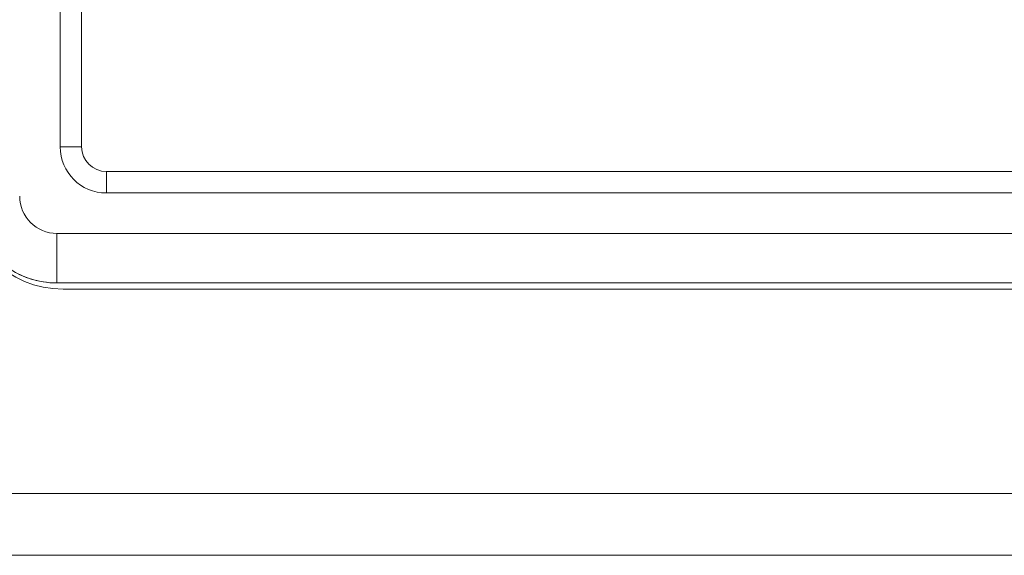
# Model space of a CAD drawing. Units: inches. Extents: x 13 to 10990, y 8 to 7771.
# Drawn here: x 1166 to 1245, y 3973 to 4016 of the extents above; entities that cross this region are included whole.
import ezdxf

# ---------------------------------------------------------------- set-up
doc = ezdxf.new("R2010")
doc.units = ezdxf.units.IN
doc.header["$MEASUREMENT"] = 0
doc.layers.add('7_dwg', color=7, linetype='Continuous', lineweight=9)

# ---------------------------------------------------------------- blocks, each defined once
blk = doc.blocks.new('7_dwg_chup1-V24-Level 1')
at = {"lineweight": 9}
for p, q in [((24447.431, 9864.507), (24355.431, 9864.507)), ((24355.431, 9860.507), (24355.431, 9864.507)), ((24447.431, 9864.507), (24355.431, 9864.507)), ((24447.431, 9860.507), (24355.431, 9860.507)), ((24359.431, 9855.507), (24359.431, 9857.239)), ((24443.431, 9857.239), (24359.431, 9857.239)), ((24359.431, 9855.507), (24443.431, 9855.507)), ((24357.431, 9853.507), (24355.699, 9853.507)), ((24355.699, 9853.507), (24355.699, 9769.507)), ((24357.431, 9769.507), (24357.431, 9853.507))]:
    blk.add_line(p, q, dxfattribs=at)
at = {"lineweight": 9, "flags": 128}
blk.add_lwpolyline([(24355.431, 9864.507), (24355.151, 9864.502), (24354.872, 9864.485), (24354.593, 9864.457), (24354.316, 9864.418), (24354.041, 9864.368), (24353.767, 9864.307), (24353.497, 9864.235), (24353.229, 9864.152), (24352.965, 9864.059), (24352.705, 9863.955), (24352.45, 9863.841), (24352.199, 9863.716)], dxfattribs=at)
at = {"lineweight": 9}
for centre, radius in [((24355.431, 9857.507), 7), ((24355.431, 9857.507), 3), ((24359.431, 9853.507), 3.732), ((24359.431, 9853.507), 2)]:
    blk.add_arc(centre, radius, 90, 180, dxfattribs=at)
blk = doc.blocks.new('7_dwg-667929-Level 1')
at = {"lineweight": 9}
for p, q in [((22255.931, 6958.007), (22346.931, 6958.007)), ((22366.502, 6941.507), (22236.36, 6941.507)), ((22242.431, 6936.507), (22360.431, 6936.507)), ((22360.431, 6936.507), (22242.431, 6936.507))]:
    blk.add_line(p, q, dxfattribs=at)
blk.add_arc((22255.931, 6966.007), 8, 180, 270, dxfattribs=at)
at = {"extrusion": (0, 0, -1), "zscale": -1, "rotation": 180}
blk.add_blockref('7_dwg_chup1-V24-Level 1', (2100, 16823.015), dxfattribs=at)

msp = doc.modelspace()

# ---------------------------------------------------------------- block references
at = {"layer": '7_dwg', "color": 7}
msp.add_blockref('7_dwg-667929-Level 1', (-21086.496, -2963.711), dxfattribs=at)

doc.saveas('drawing.dxf')
